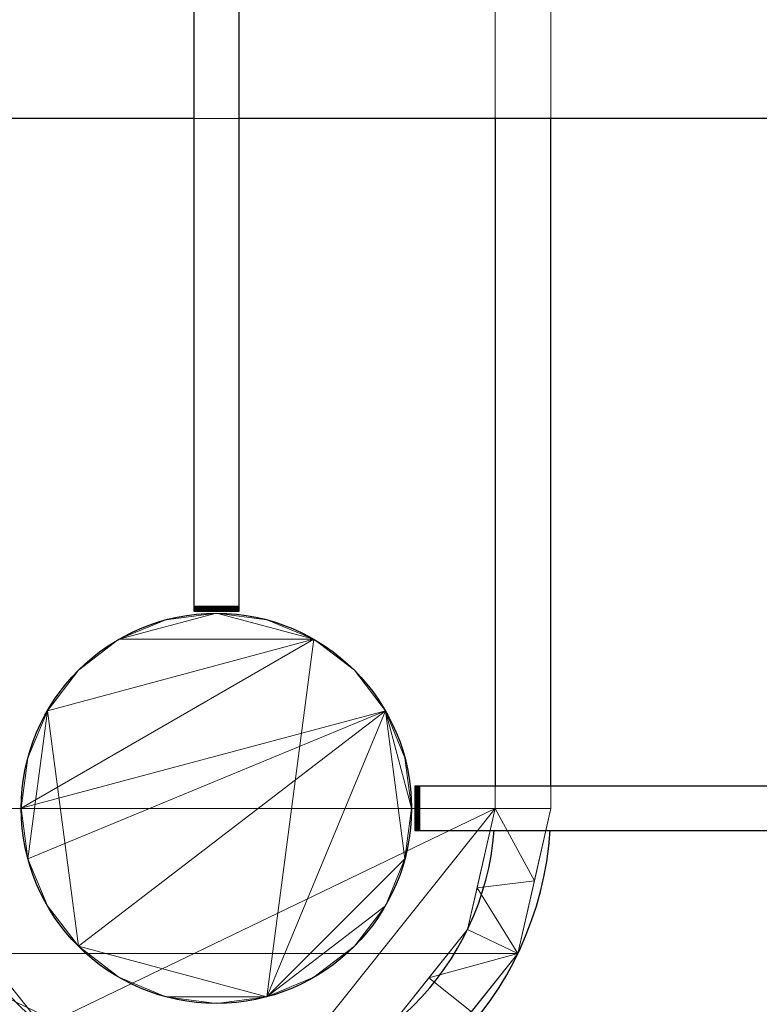
# Model space of a CAD drawing. Units: millimetres. Extents: x -1 to 940, y -1117 to 1.
# Drawn here: x 117 to 249, y -556 to -380 of the extents above; entities that cross this region are included whole.
import ezdxf

# ---------------------------------------------------------------- set-up
doc = ezdxf.new("R2010")
doc.units = ezdxf.units.MM
for name, color, linetype in [('IQ_200_3D', 1, 'Continuous'), ('IQ_204_2D', 7, 'Continuous'), ('IQ_204_3D', 7, 'Continuous'), ('IQ_BRONZE_3D', 40, 'Continuous')]:
    doc.layers.add(name, color=color, linetype=linetype)

msp = doc.modelspace()

# ---------------------------------------------------------------- linework, layer by layer
at = {"layer": 'IQ_204_2D'}
for p, q in [((148, -485.94), (148, -284.06)), ((156, -284.06), (156, -485.94)), ((148, -397.5), (28, -397.5)), ((276, -397.5), (156, -397.5)), ((202, -397.5), (202, -517.25)), ((212, -517.25), (212, -397.5)), ((156, -485.94), (148, -485.94)), ((187.56, -517.25), (187.56, -525.25)), ((414.44, -517.25), (187.56, -517.25)), ((187.56, -525.25), (414.44, -525.25))]:
    msp.add_line(p, q, dxfattribs=at)
msp.add_circle((152, -521.25), 35, dxfattribs=at)
for radius, start, end in [(60, 183.8059, 266.1774), (50, 184.5686, 265.4114), (60, 273.8226, 356.1941), (50, 274.5886, 355.4314)]:
    msp.add_arc((152, -521.27), radius, start, end, dxfattribs=at)

# ---------------------------------------------------------------- meshes
at = {"layer": 'IQ_200_3D', "lineweight": 18}
mesh = msp.add_polyface(dxfattribs=at)
corners = [(900, -656, 200), (0, -656, 200), (0, -70, 200), (900, -70, 200)]
mesh.append_faces([[corners[k] for k in face] for face in [(0, 1, 2, 3)]])
mesh = msp.add_polyface(dxfattribs=at)
corners = [(900, -677.21, 900), (900, -80.39, 900), (0, -80.39, 900), (0, -677.21, 900), (611.5, -657.5, 900), (611.5, -112.5, 900), (884.5, -112.5, 900), (884.5, -657.5, 900), (586.5, -112.5, 900), (586.5, -657.5, 900), (313.5, -657.5, 900), (313.5, -112.5, 900), (288.5, -112.5, 900), (288.5, -657.5, 900), (15.5, -657.5, 900), (15.5, -112.5, 900)]
mesh.append_faces([[corners[k] for k in face] for face in [(12, 11, 2, 15)]], dxfattribs={"vtx0": -1, "vtx1": -1, "vtx2": -1})
mesh.append_faces([[corners[k] for k in face] for face in [(3, 10, 13, 14)]], dxfattribs={"vtx0": -1, "vtx1": -1, "vtx3": -1})
mesh.append_faces([[corners[k] for k in face] for face in [(0, 9, 10, 3), (11, 12, 13, 10), (15, 2, 3, 14)]], dxfattribs={"vtx0": -1, "vtx2": -1})
mesh.append_faces([[corners[k] for k in face] for face in [(0, 7, 4, 9)]], dxfattribs={"vtx0": -1, "vtx2": -1, "vtx3": -1})
mesh.append_faces([[corners[k] for k in face] for face in [(5, 6, 1, 8)]], dxfattribs={"vtx1": -1, "vtx2": -1, "vtx3": -1})
mesh.append_faces([[corners[k] for k in face] for face in [(0, 1, 6, 7), (11, 8, 1, 2), (4, 5, 8, 9)]], dxfattribs={"vtx1": -1, "vtx3": -1})
mesh = msp.add_polyface(dxfattribs=at)
corners = [(288.5, -112.5, 885), (15.5, -112.5, 885), (15.5, -657.5, 885), (288.5, -657.5, 885)]
mesh.append_faces([[corners[k] for k in face] for face in [(0, 1, 2, 3)]])
mesh = msp.add_polyface(dxfattribs=at)
corners = [(212, -248.73, 885), (212, -521.27, 885), (206.06, -547.3, 885), (189.41, -568.18, 885), (165.35, -579.76, 885), (138.65, -579.76, 885), (114.59, -568.18, 885), (97.94, -547.3, 885), (92, -521.27, 885), (92, -248.73, 885), (97.94, -222.7, 885), (114.59, -201.82, 885), (138.65, -190.24, 885), (165.35, -190.24, 885), (189.41, -201.82, 885), (206.06, -222.7, 885)]
mesh.append_faces([[corners[k] for k in face] for face in [(12, 9, 10, 11)]], dxfattribs={"vtx0": -1})
mesh.append_faces([[corners[k] for k in face] for face in [(0, 9, 12, 15)]], dxfattribs={"vtx0": -1, "vtx1": -1, "vtx2": -1})
mesh.append_faces([[corners[k] for k in face] for face in [(2, 7, 8, 1)]], dxfattribs={"vtx0": -1, "vtx2": -1})
mesh.append_faces([[corners[k] for k in face] for face in [(14, 15, 12, 13)]], dxfattribs={"vtx1": -1})
mesh.append_faces([[corners[k] for k in face] for face in [(0, 1, 8, 9)]], dxfattribs={"vtx1": -1, "vtx3": -1})
mesh.append_faces([[corners[k] for k in face] for face in [(5, 6, 7, 4)]], dxfattribs={"vtx2": -1})
mesh.append_faces([[corners[k] for k in face] for face in [(2, 3, 4, 7)]], dxfattribs={"vtx2": -1, "vtx3": -1})
mesh = msp.add_polyface(dxfattribs=at)
corners = [(202, -248.73, 896), (197.05, -227.04, 896), (183.17, -209.64, 896), (163.13, -199.99, 896), (140.87, -199.99, 896), (120.83, -209.64, 896), (106.95, -227.04, 896), (102, -248.73, 896), (102, -521.27, 896), (106.95, -542.96, 896), (120.83, -560.36, 896), (140.87, -570.01, 896), (163.13, -570.01, 896), (183.17, -560.36, 896), (197.05, -542.96, 896), (202, -521.27, 896)]
mesh.append_faces([[corners[k] for k in face] for face in [(15, 12, 13, 14)]], dxfattribs={"vtx0": -1})
mesh.append_faces([[corners[k] for k in face] for face in [(8, 15, 0, 7)]], dxfattribs={"vtx0": -1, "vtx2": -1})
mesh.append_faces([[corners[k] for k in face] for face in [(7, 0, 1, 2), (7, 2, 3, 4)]], dxfattribs={"vtx0": -1, "vtx3": -1})
mesh.append_faces([[corners[k] for k in face] for face in [(11, 12, 15, 10), (9, 10, 15, 8)]], dxfattribs={"vtx1": -1, "vtx2": -1})
mesh.append_faces([[corners[k] for k in face] for face in [(5, 6, 7, 4)]], dxfattribs={"vtx2": -1})
mesh = msp.add_polyface(dxfattribs=at)
corners = [(212, -521.27, 885), (212, -248.73, 885), (202, -248.73, 896), (202, -521.27, 896)]
mesh.append_faces([[corners[k] for k in face] for face in [(2, 3, 0, 1)]])
mesh = msp.add_polyface(dxfattribs=at)
corners = [(92, -521.27, 885), (97.94, -547.3, 885), (114.59, -568.18, 885), (138.65, -579.76, 885), (165.35, -579.76, 885), (189.41, -568.18, 885), (206.06, -547.3, 885), (212, -521.27, 885), (202, -521.27, 896), (197.05, -542.96, 896), (183.17, -560.36, 896), (163.13, -570.01, 896), (140.87, -570.01, 896), (120.83, -560.36, 896), (106.95, -542.96, 896), (102, -521.27, 896), (198.75, -535.49, 896), (209.03, -534.28, 885), (177.38, -573.97, 885), (173.15, -565.19, 896), (197.73, -557.74, 885), (190.11, -551.66, 896), (152, -579.76, 885), (152, -570.01, 896), (126.62, -573.97, 885), (130.85, -565.19, 896), (95.9, -538.34, 885), (104.48, -532.11, 896), (106.27, -557.74, 885), (113.89, -551.66, 896)]
mesh.append_faces([[corners[k] for k in face] for face in [(6, 21, 20), (3, 25, 24), (21, 6, 9), (19, 5, 10), (5, 19, 18), (2, 29, 28), (1, 14, 26)]], dxfattribs={"vtx0": -1, "vtx1": -1})
mesh.append_faces([[corners[k] for k in face] for face in [(6, 16, 9), (16, 6, 17), (18, 19, 11), (11, 4, 18), (20, 21, 10), (13, 2, 24), (24, 25, 13), (10, 5, 20), (12, 3, 22), (28, 29, 14), (26, 14, 27), (3, 12, 25), (2, 13, 29), (14, 1, 28)]], dxfattribs={"vtx0": -1, "vtx2": -1})
mesh.append_faces([[corners[k] for k in face] for face in [(7, 8, 17)]], dxfattribs={"vtx1": -1})
mesh.append_faces([[corners[k] for k in face] for face in [(8, 16, 17), (11, 23, 4), (0, 26, 27)]], dxfattribs={"vtx1": -1, "vtx2": -1})
mesh.append_faces([[corners[k] for k in face] for face in [(23, 12, 22, 4)]], dxfattribs={"vtx1": -1, "vtx3": -1})
mesh.append_faces([[corners[k] for k in face] for face in [(27, 15, 0)]], dxfattribs={"vtx2": -1})
at = {"layer": 'IQ_204_3D', "lineweight": 18}
mesh = msp.add_polyface(dxfattribs=at)
corners = [(301, -670, 896), (3, -670, 896), (3, -100, 896), (301, -100, 896), (276, -372.5, 896), (276, -125, 896), (28, -125, 896), (28, -372.5, 896), (276, -397.5, 896), (28, -397.5, 896), (28, -645, 896), (276, -645, 896)]
mesh.append_faces([[corners[k] for k in face] for face in [(3, 5, 6, 2), (9, 7, 4, 8), (0, 11, 8, 3)]], dxfattribs={"vtx0": -1, "vtx2": -1})
mesh.append_faces([[corners[k] for k in face] for face in [(2, 6, 7, 9)]], dxfattribs={"vtx0": -1, "vtx2": -1, "vtx3": -1})
mesh.append_faces([[corners[k] for k in face] for face in [(4, 5, 3, 8)]], dxfattribs={"vtx1": -1, "vtx2": -1, "vtx3": -1})
mesh.append_faces([[corners[k] for k in face] for face in [(10, 11, 0, 1), (9, 10, 1, 2)]], dxfattribs={"vtx1": -1, "vtx3": -1})
mesh = msp.add_polyface(dxfattribs=at)
corners = [(301, -670, 905), (301, -100, 905), (3, -100, 905), (3, -670, 905), (276, -372.5, 905), (28, -372.5, 905), (28, -125, 905), (276, -125, 905), (276, -397.5, 905), (276, -645, 905), (28, -645, 905), (28, -397.5, 905)]
mesh.append_faces([[corners[k] for k in face] for face in [(0, 9, 10, 3), (5, 11, 8, 4), (1, 7, 4, 0)]], dxfattribs={"vtx0": -1, "vtx2": -1})
mesh.append_faces([[corners[k] for k in face] for face in [(3, 10, 11, 5)]], dxfattribs={"vtx0": -1, "vtx2": -1, "vtx3": -1})
mesh.append_faces([[corners[k] for k in face] for face in [(8, 9, 0, 4)]], dxfattribs={"vtx1": -1, "vtx2": -1, "vtx3": -1})
mesh.append_faces([[corners[k] for k in face] for face in [(6, 7, 1, 2), (5, 6, 2, 3)]], dxfattribs={"vtx1": -1, "vtx3": -1})
mesh = msp.add_polyface(dxfattribs=at)
corners = [(148, -485, 925), (148, -285, 925), (148, -284.77, 924.97), (148, -284.55, 924.88), (148, -284.36, 924.74), (148, -284.21, 924.56), (148, -284.11, 924.34), (148, -284.06, 924.11), (148, -284.08, 923.87), (148, -284.15, 923.65), (148, -284.28, 923.45), (148, -284.46, 923.29), (148, -284.67, 923.18), (148, -284.9, 923.12), (148, -372.5, 913.02), (148, -372.5, 905), (148, -397.5, 905), (148, -397.5, 913.02), (148, -485.1, 923.12), (148, -485.33, 923.18), (148, -485.54, 923.29), (148, -485.72, 923.45), (148, -485.85, 923.65), (148, -485.92, 923.87), (148, -485.94, 924.11), (148, -485.89, 924.34), (148, -485.79, 924.56), (148, -485.64, 924.74), (148, -485.45, 924.88), (148, -485.23, 924.97)]
mesh.append_faces([[corners[k] for k in face] for face in [(8, 5, 6, 7)]], dxfattribs={"vtx0": -1})
mesh.append_faces([[corners[k] for k in face] for face in [(11, 2, 3, 10)]], dxfattribs={"vtx0": -1, "vtx2": -1})
mesh.append_faces([[corners[k] for k in face] for face in [(1, 13, 14, 17)]], dxfattribs={"vtx0": -1, "vtx2": -1, "vtx3": -1})
mesh.append_faces([[corners[k] for k in face] for face in [(18, 19, 0, 17), (0, 1, 17), (3, 4, 10), (11, 12, 2), (8, 9, 5)]], dxfattribs={"vtx1": -1, "vtx2": -1})
mesh.append_faces([[corners[k] for k in face] for face in [(28, 29, 20, 21), (27, 28, 21, 22), (26, 27, 22, 23), (29, 0, 19, 20), (1, 2, 12, 13), (4, 5, 9, 10)]], dxfattribs={"vtx1": -1, "vtx3": -1})
mesh.append_faces([[corners[k] for k in face] for face in [(15, 16, 17, 14)]], dxfattribs={"vtx2": -1})
mesh.append_faces([[corners[k] for k in face] for face in [(23, 24, 25, 26)]], dxfattribs={"vtx3": -1})
mesh = msp.add_polyface(dxfattribs=at)
corners = [(156, -485, 925), (156, -485.23, 924.97), (156, -485.45, 924.88), (156, -485.64, 924.74), (156, -485.79, 924.56), (156, -485.89, 924.34), (156, -485.94, 924.11), (156, -485.92, 923.87), (156, -485.85, 923.65), (156, -485.72, 923.45), (156, -485.54, 923.29), (156, -485.33, 923.18), (156, -485.1, 923.12), (156, -397.5, 913.02), (156, -397.5, 905), (156, -372.5, 905), (156, -372.5, 913.02), (156, -284.9, 923.12), (156, -284.67, 923.18), (156, -284.46, 923.29), (156, -284.28, 923.45), (156, -284.15, 923.65), (156, -284.08, 923.87), (156, -284.06, 924.11), (156, -284.11, 924.34), (156, -284.21, 924.56), (156, -284.36, 924.74), (156, -284.55, 924.88), (156, -284.77, 924.97), (156, -285, 925)]
mesh.append_faces([[corners[k] for k in face] for face in [(7, 4, 5, 6)]], dxfattribs={"vtx0": -1})
mesh.append_faces([[corners[k] for k in face] for face in [(10, 1, 2, 9)]], dxfattribs={"vtx0": -1, "vtx2": -1})
mesh.append_faces([[corners[k] for k in face] for face in [(0, 12, 13, 16)]], dxfattribs={"vtx0": -1, "vtx2": -1, "vtx3": -1})
mesh.append_faces([[corners[k] for k in face] for face in [(17, 18, 29, 16), (29, 0, 16), (2, 3, 9), (10, 11, 1), (7, 8, 4)]], dxfattribs={"vtx1": -1, "vtx2": -1})
mesh.append_faces([[corners[k] for k in face] for face in [(27, 28, 19, 20), (26, 27, 20, 21), (25, 26, 21, 22), (28, 29, 18, 19), (0, 1, 11, 12), (3, 4, 8, 9)]], dxfattribs={"vtx1": -1, "vtx3": -1})
mesh.append_faces([[corners[k] for k in face] for face in [(14, 15, 16, 13)]], dxfattribs={"vtx2": -1})
mesh.append_faces([[corners[k] for k in face] for face in [(22, 23, 24, 25)]], dxfattribs={"vtx3": -1})
mesh = msp.add_polyface(dxfattribs=at)
corners = [(148, -285, 925), (148, -485, 925), (156, -485, 925), (156, -285, 925)]
mesh.append_faces([[corners[k] for k in face] for face in [(0, 1, 2, 3)]])
mesh = msp.add_polyface(dxfattribs=at)
corners = [(148, -372.5, 905), (156, -372.5, 905), (156, -397.5, 905), (148, -397.5, 905)]
mesh.append_faces([[corners[k] for k in face] for face in [(0, 1, 2, 3)]])
mesh = msp.add_polyface(dxfattribs=at)
corners = [(28, -397.5, 905), (28, -397.5, 896), (276, -397.5, 896), (276, -397.5, 905)]
mesh.append_faces([[corners[k] for k in face] for face in [(0, 1, 2, 3)]])
mesh = msp.add_polyface(dxfattribs=at)
corners = [(148, -397.5, 905), (156, -397.5, 905), (156, -397.5, 913.02), (148, -397.5, 913.02)]
mesh.append_faces([[corners[k] for k in face] for face in [(0, 1, 2, 3)]])
mesh = msp.add_polyface(dxfattribs=at)
corners = [(148, -397.5, 913.02), (156, -397.5, 913.02), (156, -485.1, 923.12), (148, -485.1, 923.12)]
mesh.append_faces([[corners[k] for k in face] for face in [(0, 1, 2, 3)]])
mesh = msp.add_polyface(dxfattribs=at)
corners = [(148, -485, 925), (148, -485.23, 924.97), (148, -485.45, 924.88), (148, -485.64, 924.74), (148, -485.79, 924.56), (148, -485.89, 924.34), (148, -485.94, 924.11), (148, -485.92, 923.87), (148, -485.85, 923.65), (148, -485.72, 923.45), (148, -485.54, 923.29), (148, -485.33, 923.18), (148, -485.1, 923.12), (156, -485.1, 923.12), (156, -485.33, 923.18), (156, -485.54, 923.29), (156, -485.72, 923.45), (156, -485.85, 923.65), (156, -485.92, 923.87), (156, -485.94, 924.11), (156, -485.89, 924.34), (156, -485.79, 924.56), (156, -485.64, 924.74), (156, -485.45, 924.88), (156, -485.23, 924.97), (156, -485, 925)]
mesh.append_faces([[corners[k] for k in face] for face in [(13, 14, 11, 12), (0, 1, 24, 25)]], dxfattribs={"vtx1": -1})
mesh.append_faces([[corners[k] for k in face] for face in [(14, 15, 10, 11), (16, 17, 8, 9), (15, 16, 9, 10), (17, 18, 7, 8), (6, 7, 18, 19), (19, 20, 5, 6), (20, 21, 4, 5), (22, 23, 2, 3), (21, 22, 3, 4), (23, 24, 1, 2)]], dxfattribs={"vtx1": -1, "vtx3": -1})
mesh = msp.add_polyface(dxfattribs=at)
corners = [(291, -517.25, 925), (293.59, -517.25, 924.66), (296, -517.25, 923.66), (298.07, -517.25, 922.07), (299.66, -517.25, 920), (300.66, -517.25, 917.59), (301, -517.25, 915), (301, -517.25, 905), (276, -517.25, 905), (276, -517.25, 913.02), (188.4, -517.25, 923.12), (188.17, -517.25, 923.18), (187.96, -517.25, 923.29), (187.78, -517.25, 923.45), (187.65, -517.25, 923.65), (187.58, -517.25, 923.87), (187.56, -517.25, 924.11), (187.61, -517.25, 924.34), (187.71, -517.25, 924.56), (187.86, -517.25, 924.74), (188.05, -517.25, 924.88), (188.27, -517.25, 924.97), (188.5, -517.25, 925)]
mesh.append_faces([[corners[k] for k in face] for face in [(6, 4, 5)]], dxfattribs={"vtx0": -1})
mesh.append_faces([[corners[k] for k in face] for face in [(9, 22, 0, 6)]], dxfattribs={"vtx0": -1, "vtx2": -1, "vtx3": -1})
mesh.append_faces([[corners[k] for k in face] for face in [(22, 9, 10, 11), (6, 2, 3, 4)]], dxfattribs={"vtx0": -1, "vtx3": -1})
mesh.append_faces([[corners[k] for k in face] for face in [(17, 18, 15, 16)]], dxfattribs={"vtx1": -1})
mesh.append_faces([[corners[k] for k in face] for face in [(1, 2, 6, 0)]], dxfattribs={"vtx1": -1, "vtx2": -1})
mesh.append_faces([[corners[k] for k in face] for face in [(19, 20, 13, 14), (18, 19, 14, 15), (20, 21, 12, 13), (11, 12, 21, 22)]], dxfattribs={"vtx1": -1, "vtx3": -1})
mesh.append_faces([[corners[k] for k in face] for face in [(7, 8, 9, 6)]], dxfattribs={"vtx2": -1})
mesh = msp.add_polyface(dxfattribs=at)
corners = [(188.4, -525.25, 923.12), (188.17, -525.25, 923.18), (187.96, -525.25, 923.29), (187.78, -525.25, 923.45), (187.65, -525.25, 923.65), (187.58, -525.25, 923.87), (187.56, -525.25, 924.11), (187.61, -525.25, 924.34), (187.71, -525.25, 924.56), (187.86, -525.25, 924.74), (188.05, -525.25, 924.88), (188.27, -525.25, 924.97), (188.5, -525.25, 925), (188.5, -517.25, 925), (188.27, -517.25, 924.97), (188.05, -517.25, 924.88), (187.86, -517.25, 924.74), (187.71, -517.25, 924.56), (187.61, -517.25, 924.34), (187.56, -517.25, 924.11), (187.58, -517.25, 923.87), (187.65, -517.25, 923.65), (187.78, -517.25, 923.45), (187.96, -517.25, 923.29), (188.17, -517.25, 923.18), (188.4, -517.25, 923.12)]
mesh.append_faces([[corners[k] for k in face] for face in [(13, 14, 11, 12), (0, 1, 24, 25)]], dxfattribs={"vtx1": -1})
mesh.append_faces([[corners[k] for k in face] for face in [(14, 15, 10, 11), (16, 17, 8, 9), (15, 16, 9, 10), (17, 18, 7, 8), (6, 7, 18, 19), (19, 20, 5, 6), (20, 21, 4, 5), (22, 23, 2, 3), (21, 22, 3, 4), (23, 24, 1, 2)]], dxfattribs={"vtx1": -1, "vtx3": -1})
mesh = msp.add_polyface(dxfattribs=at)
corners = [(188.4, -525.25, 923.12), (188.4, -517.25, 923.12), (276, -517.25, 913.02), (276, -525.25, 913.02)]
mesh.append_faces([[corners[k] for k in face] for face in [(0, 1, 2, 3)]])
mesh = msp.add_polyface(dxfattribs=at)
corners = [(188.5, -525.25, 925), (291, -525.25, 925), (291, -517.25, 925), (188.5, -517.25, 925)]
mesh.append_faces([[corners[k] for k in face] for face in [(0, 1, 2, 3)]])
mesh = msp.add_polyface(dxfattribs=at)
corners = [(291, -525.25, 925), (188.5, -525.25, 925), (188.27, -525.25, 924.97), (188.05, -525.25, 924.88), (187.86, -525.25, 924.74), (187.71, -525.25, 924.56), (187.61, -525.25, 924.34), (187.56, -525.25, 924.11), (187.58, -525.25, 923.87), (187.65, -525.25, 923.65), (187.78, -525.25, 923.45), (187.96, -525.25, 923.29), (188.17, -525.25, 923.18), (188.4, -525.25, 923.12), (276, -525.25, 913.02), (276, -525.25, 905), (301, -525.25, 905), (301, -525.25, 915), (300.66, -525.25, 917.59), (299.66, -525.25, 920), (298.07, -525.25, 922.07), (296, -525.25, 923.66), (293.59, -525.25, 924.66)]
mesh.append_faces([[corners[k] for k in face] for face in [(8, 5, 6, 7)]], dxfattribs={"vtx0": -1})
mesh.append_faces([[corners[k] for k in face] for face in [(14, 0, 1, 13), (5, 8, 9)]], dxfattribs={"vtx0": -1, "vtx2": -1})
mesh.append_faces([[corners[k] for k in face] for face in [(17, 22, 0, 14)]], dxfattribs={"vtx0": -1, "vtx2": -1, "vtx3": -1})
mesh.append_faces([[corners[k] for k in face] for face in [(17, 20, 21, 22)]], dxfattribs={"vtx0": -1, "vtx3": -1})
mesh.append_faces([[corners[k] for k in face] for face in [(16, 17, 14, 15)]], dxfattribs={"vtx1": -1})
mesh.append_faces([[corners[k] for k in face] for face in [(2, 3, 11, 12), (3, 4, 10, 11), (4, 5, 9, 10), (12, 13, 1, 2)]], dxfattribs={"vtx1": -1, "vtx3": -1})
mesh.append_faces([[corners[k] for k in face] for face in [(17, 18, 19, 20)]], dxfattribs={"vtx3": -1})
at = {"layer": 'IQ_BRONZE_3D', "lineweight": 18}
mesh = msp.add_polyface(dxfattribs=at)
corners = [(187, -521.25, 914), (185.81, -512.19, 914), (182.31, -503.75, 914), (176.75, -496.5, 914), (169.5, -490.94, 914), (161.06, -487.44, 914), (152, -486.25, 914), (142.94, -487.44, 914), (134.5, -490.94, 914), (127.25, -496.5, 914), (121.69, -503.75, 914), (118.19, -512.19, 914), (117, -521.25, 914), (118.19, -530.31, 914), (121.69, -538.75, 914), (127.25, -546, 914), (134.5, -551.56, 914), (142.94, -555.06, 914), (152, -556.25, 914), (161.06, -555.06, 914), (169.5, -551.56, 914), (176.75, -546, 914), (182.31, -538.75, 914), (185.81, -530.31, 914)]
mesh.append_faces([[corners[k] for k in face] for face in [(6, 4, 5), (19, 17, 18)]], dxfattribs={"vtx0": -1})
mesh.append_faces([[corners[k] for k in face] for face in [(17, 19, 15, 16)]], dxfattribs={"vtx0": -1, "vtx1": -1})
mesh.append_faces([[corners[k] for k in face] for face in [(4, 10, 15, 19)]], dxfattribs={"vtx0": -1, "vtx1": -1, "vtx2": -1, "vtx3": -1})
mesh.append_faces([[corners[k] for k in face] for face in [(19, 22, 23, 2)]], dxfattribs={"vtx0": -1, "vtx2": -1, "vtx3": -1})
mesh.append_faces([[corners[k] for k in face] for face in [(0, 1, 2, 23)]], dxfattribs={"vtx2": -1})
mesh.append_faces([[corners[k] for k in face] for face in [(6, 7, 8, 4), (8, 9, 10, 4), (2, 3, 4, 19), (13, 14, 15, 10)]], dxfattribs={"vtx2": -1, "vtx3": -1})
mesh.append_faces([[corners[k] for k in face] for face in [(10, 11, 12, 13), (19, 20, 21, 22)]], dxfattribs={"vtx3": -1})
mesh = msp.add_polyface(dxfattribs=at)
corners = [(187, -521.25, 896), (185.81, -530.31, 896), (182.31, -538.75, 896), (176.75, -546, 896), (169.5, -551.56, 896), (161.06, -555.06, 896), (152, -556.25, 896), (142.94, -555.06, 896), (134.5, -551.56, 896), (127.25, -546, 896), (121.69, -538.75, 896), (118.19, -530.31, 896), (117, -521.25, 896), (118.19, -512.19, 896), (121.69, -503.75, 896), (127.25, -496.5, 896), (134.5, -490.94, 896), (142.94, -487.44, 896), (152, -486.25, 896), (161.06, -487.44, 896), (169.5, -490.94, 896), (176.75, -496.5, 896), (182.31, -503.75, 896), (185.81, -512.19, 896)]
mesh.append_faces([[corners[k] for k in face] for face in [(7, 5, 6), (18, 16, 17)]], dxfattribs={"vtx0": -1})
mesh.append_faces([[corners[k] for k in face] for face in [(16, 20, 14, 15)]], dxfattribs={"vtx0": -1, "vtx1": -1})
mesh.append_faces([[corners[k] for k in face] for face in [(5, 9, 22)]], dxfattribs={"vtx0": -1, "vtx1": -1, "vtx2": -1})
mesh.append_faces([[corners[k] for k in face] for face in [(5, 1, 2), (22, 11, 12)]], dxfattribs={"vtx0": -1, "vtx2": -1})
mesh.append_faces([[corners[k] for k in face] for face in [(22, 0, 1, 5)]], dxfattribs={"vtx0": -1, "vtx2": -1, "vtx3": -1})
mesh.append_faces([[corners[k] for k in face] for face in [(23, 0, 22)]], dxfattribs={"vtx1": -1})
mesh.append_faces([[corners[k] for k in face] for face in [(3, 4, 5, 2)]], dxfattribs={"vtx2": -1})
mesh.append_faces([[corners[k] for k in face] for face in [(7, 8, 9, 5), (9, 10, 11, 22), (12, 13, 14, 20), (20, 21, 22, 12), (18, 19, 20, 16)]], dxfattribs={"vtx2": -1, "vtx3": -1})
mesh = msp.add_polyface(dxfattribs=at)
corners = [(117, -521.25, 914), (118.19, -512.19, 914), (121.69, -503.75, 914), (127.25, -496.5, 914), (134.5, -490.94, 914), (142.94, -487.44, 914), (152, -486.25, 914), (161.06, -487.44, 914), (169.5, -490.94, 914), (176.75, -496.5, 914), (182.31, -503.75, 914), (185.81, -512.19, 914), (187, -521.25, 914), (187, -521.25, 896), (185.81, -512.19, 896), (182.31, -503.75, 896), (176.75, -496.5, 896), (169.5, -490.94, 896), (161.06, -487.44, 896), (152, -486.25, 896), (142.94, -487.44, 896), (134.5, -490.94, 896), (127.25, -496.5, 896), (121.69, -503.75, 896), (118.19, -512.19, 896), (117, -521.25, 896)]
mesh.append_faces([[corners[k] for k in face] for face in [(13, 14, 11, 12), (0, 1, 24, 25)]], dxfattribs={"vtx1": -1})
mesh.append_faces([[corners[k] for k in face] for face in [(14, 15, 10, 11), (16, 17, 8, 9), (15, 16, 9, 10), (17, 18, 7, 8), (6, 7, 18, 19), (19, 20, 5, 6), (20, 21, 4, 5), (22, 23, 2, 3), (21, 22, 3, 4), (23, 24, 1, 2)]], dxfattribs={"vtx1": -1, "vtx3": -1})
mesh = msp.add_polyface(dxfattribs=at)
corners = [(187, -521.25, 914), (185.81, -530.31, 914), (182.31, -538.75, 914), (176.75, -546, 914), (169.5, -551.56, 914), (161.06, -555.06, 914), (152, -556.25, 914), (142.94, -555.06, 914), (134.5, -551.56, 914), (127.25, -546, 914), (121.69, -538.75, 914), (118.19, -530.31, 914), (117, -521.25, 914), (117, -521.25, 896), (118.19, -530.31, 896), (121.69, -538.75, 896), (127.25, -546, 896), (134.5, -551.56, 896), (142.94, -555.06, 896), (152, -556.25, 896), (161.06, -555.06, 896), (169.5, -551.56, 896), (176.75, -546, 896), (182.31, -538.75, 896), (185.81, -530.31, 896), (187, -521.25, 896)]
mesh.append_faces([[corners[k] for k in face] for face in [(13, 14, 11, 12)]], dxfattribs={"vtx1": -1})
mesh.append_faces([[corners[k] for k in face] for face in [(14, 15, 10, 11), (16, 17, 8, 9), (15, 16, 9, 10), (17, 18, 7, 8), (6, 7, 18, 19), (19, 20, 5, 6), (20, 21, 4, 5), (22, 23, 2, 3), (21, 22, 3, 4), (23, 24, 1, 2)]], dxfattribs={"vtx1": -1, "vtx3": -1})
mesh.append_faces([[corners[k] for k in face] for face in [(25, 0, 1, 24)]], dxfattribs={"vtx2": -1})

doc.saveas('drawing.dxf')
